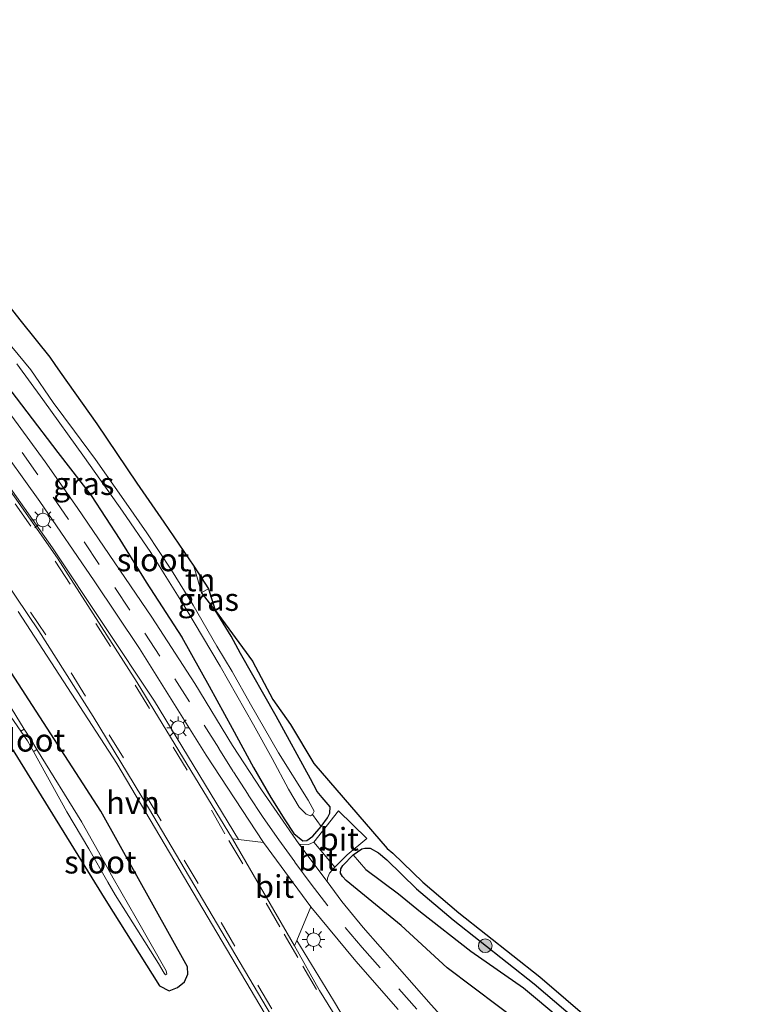
# Model space of a CAD drawing. Units: metres. Extents: x 29997 to 40008, y 370515 to 375003.
# Drawn here: x 36266 to 36347, y 371952 to 372060 of the extents above; entities that cross this region are included whole.
import ezdxf
from ezdxf.enums import TextEntityAlignment as Align

# ---------------------------------------------------------------- set-up
doc = ezdxf.new("R2010")
doc.units = ezdxf.units.M
doc.linetypes.add('IE-TERREINAFSCHEIDING', pattern=[10, 8, -2])
doc.linetypes.add('VW-3-9_STREEP', pattern=[12, 3, -9])
doc.layers.get('0').update_dxf_attribs({"lineweight": 25})
for name, color, linetype, lineweight in [('B-ME-GR-BOOM-S-B1', 93, 'Continuous', 18), ('B-ME-GW-INSTEEKWATERGANG-L-B1', 10, 'Continuous', 25), ('B-ME-GW-WATERGANG-GREPPEL-L-B1', 10, 'Continuous', 25), ('B-ME-IE-GRASLAND-GV-B6', 93, 'Continuous', 18), ('B-ME-IE-GRONDWERKLIJN-GROND_INGERICHT-GV-B6', 253, 'Continuous', 18), ('B-ME-IE-MEUBILAIR_WEGMEUBILAIR-LICHTMAST-S-B1', 8, 'Continuous', 18), ('B-ME-IE-TERREINAFSCHEIDING-RASTERHEKWERK-L-B1', 8, 'IE-TERREINAFSCHEIDING', 18), ('B-ME-KG-KADASTRAAL-OPNAMEDTMGRENS-L-B1', 10, 'Continuous', 25), ('B-ME-OG-WATER-GV-B6', 153, 'Continuous', 18), ('B-ME-VH-VERH_SOORT-BITUMEN-GV-B6', 8, 'IE-TERREINAFSCHEIDING-NATUURLIJK-HOUTWAL', 18), ('B-ME-VH-VERH_SOORT-HALF_VERHARDING-GV-B6', 8, 'IE-TERREINAFSCHEIDING-NATUURLIJK-HOUTWAL', 18), ('B-ME-VW-MARKERING-39STREEP-015-L-B1', 255, 'VW-3-9_STREEP', 18)]:
    doc.layers.add(name, color=color, linetype=linetype, lineweight=lineweight)
doc.styles.add('NLCS-ISO', font='NLCS-ISO.TTF')
doc.linetypes.add('IE-TERREINAFSCHEIDING-NATUURLIJK-HOUTWAL', pattern='A,7,-1.5,[67,NLCS.SHX,S=0.75,R=45,X=0,Y=0],-1.5,7,-1.5,[70,NLCS.SHX,S=0.75,R=0,X=0,Y=0],-1.5', length=20)

# ---------------------------------------------------------------- blocks, each defined once
blk = doc.blocks.new('boom')
blk.add_hatch(color=256).paths.add_polyline_path([(-0.75, 0, 1), (0.75, 0, 1)])
blk.add_circle((0, 0), 0.75)
blk = doc.blocks.new('lantaarnpaal')
for p, q in [((0, 0.75), (0, 1.25)), ((-0.75, 0), (-1.25, 0)), ((-0.88, 0.88), (-0.53, 0.53)), ((0.53, 0.53), (0.88, 0.88)), ((0.75, 0), (1.25, 0)), ((-0.53, -0.53), (-0.88, -0.88)), ((0, -0.75), (0, -1.25)), ((0.53, -0.53), (0.88, -0.88))]:
    blk.add_line(p, q)
blk.add_circle((0, 0), 0.75)

msp = doc.modelspace()

# ---------------------------------------------------------------- linework, layer by layer
at = {"layer": 'B-ME-GW-INSTEEKWATERGANG-L-B1'}
for points in [[(36263.454, 372021.547, 1.228), (36270.315, 372012.585, 1.228), (36273.976, 372007.856, 1.192), (36277.141, 372002.998, 1.246), (36280.047, 371998.291, 1.261), (36283.956, 371992.241, 1.243)], [(36298.871, 371975.243, 1.21), (36298.153, 371976.624, 1.222), (36294.381, 371983.519, 1.225), (36290.434, 371990.45, 1.3), (36289.402, 371992.341, 1.249), (36287.628, 371995.209, 1.24), (36286.155, 371997.166, 1.183)], [(36283.956, 371992.241, 1.243), (36286.979, 371986.847, 1.225), (36289.529, 371982.207, 1.231), (36291.881, 371977.892, 1.288), (36293.789, 371974.577, 1.3), (36295.304, 371972.117, 1.318), (36296.314, 371970.585, 1.303), (36297.297, 371969.781, 1.294), (36297.747, 371969.844, 1.273), (36298.421, 371970.301, 1.27), (36299.333, 371971.356, 1.273), (36300.022, 371972.342, 1.291), (36300.287, 371972.826, 1.267), (36300.309, 371973.523, 1.279), (36299.445, 371974.586, 1.228), (36298.871, 371975.243, 1.21)], [(36265.388, 371979.756, 0.97), (36275.589, 371963.216, 0.817), (36281.523, 371953.805, 0.473), (36282.581, 371953.266, 0.57), (36283.503, 371953.634, 0.69), (36284.251, 371954.27, 0.869), (36284.639, 371955.092, 1.035), (36284.581, 371955.922, 1.083), (36275.047, 371973.057, 1.266), (36265.166, 371988.33, 1.205)], [(36302.851, 371968.266, 1.413), (36303.798, 371968.897, 1.469), (36304.145, 371968.992, 1.424), (36304.713, 371968.992, 1.342), (36305.629, 371968.455, 1.374), (36306.544, 371967.697, 1.239), (36309.84, 371964.489, 1.138), (36313.867, 371961.096, 1.237), (36322.769, 371954.022, 1.267), (36328.496, 371949.141, 1.296), (36333.227, 371944.987, 1.427), (36339.8595, 371935.7389, 1.018), (36341.74, 371932.546, 1.151), (36342.0467, 371931.2547, 1.1837), (36341.7755, 371930.7243, 1.2263), (36341.171, 371930.304, 1.261)], [(36341.171, 371930.304, 1.261), (36340.1525, 371930.0622, 1.2115), (36339.278, 371930.178, 1.169), (36337.952, 371931.536, 1.11), (36335.995, 371933.683, 1.146), (36333.654, 371937.191, 1.177), (36328.857, 371942.907, 1.254), (36324.658, 371946.886, 1.294), (36321.695, 371949.409, 1.251), (36313.201, 371955.783, 1.204), (36308.126, 371960.467, 1.154), (36302.066, 371965.425, 1.367), (36301.6636, 371965.8669, 1.381), (36301.4442, 371966.2388, 1.3928), (36301.4881, 371966.6946, 1.4289), (36301.7067, 371967.0932, 1.4469), (36302.851, 371968.266, 1.413)]]:
    msp.add_polyline3d(points, dxfattribs=at)
at = {"layer": 'B-ME-GW-WATERGANG-GREPPEL-L-B1'}
msp.add_polyline3d([(36304.2536, 371966.6394, -0.2206), (36307.8387, 371963.9426, 0.05), (36310.276, 371961.966, 0.015), (36315.8, 371957.639, 0.162), (36321.608, 371953.596, 0.578), (36325.617, 371950.249, 0.547), (36329.0028, 371946.8491, 0.4571), (36330.9742, 371945.3438, 0.3983), (36332.94, 371942.89, 0.456), (36335.339, 371940.048, 0.21), (36338.8572, 371934.4326, 0.001)], dxfattribs=at)
at = {"layer": 'B-ME-IE-GRASLAND-GV-B6'}
for points in [[(36263.793, 372030.134, 1.231), (36266.265, 372027.026, 1.342), (36269.4166, 372023.0777, 1.3005), (36269.9782, 372022.2642, 1.3486), (36270.582, 372021.438, 1.351), (36274.6, 372015.746, 1.327), (36279.014, 372009.215, 1.294), (36282.005, 372004.916, 1.273), (36285.298, 372000.055, 1.291), (36286.155, 371997.166, 1.183), (36287.628, 371995.209, 1.24), (36289.402, 371992.341, 1.249), (36290.434, 371990.45, 1.3), (36294.381, 371983.519, 1.225), (36298.153, 371976.624, 1.222), (36298.871, 371975.243, 1.21), (36299.445, 371974.586, 1.228), (36300.309, 371973.523, 1.279), (36300.287, 371972.826, 1.267), (36300.022, 371972.342, 1.291), (36299.333, 371971.356, 1.273), (36298.377, 371972.7, -0.154), (36298.534, 371973.071, -0.154), (36297.89, 371974.283, -0.175), (36294.624, 371979.502, -0.178), (36291.547, 371984.84, -0.187), (36289.526, 371988.467, -0.205), (36287.839, 371991.248, -0.205), (36285.212, 371995.759, -0.208), (36282.832, 371999.613, -0.226), (36280.104, 372003.748, -0.22), (36277.849, 372007.017, -0.235), (36274.448, 372011.827, -0.235), (36272.144, 372014.943, -0.253), (36269.798, 372018.103, -0.262), (36267.326, 372021.705, -0.28), (36265.242, 372024.239, -0.325)], [(36265.797, 372022.368, -0.4), (36268.669, 372018.44, -0.397), (36273.245, 372012.047, -0.394), (36277.447, 372006.121, -0.385), (36280.545, 372001.561, -0.352), (36284.402, 371995.396, -0.31), (36288.191, 371989.048, -0.25), (36291.859, 371982.581, -0.208), (36293.925, 371978.863, -0.205), (36295.711, 371975.499, -0.181), (36296.883, 371973.514, -0.154), (36297.672, 371972.725, -0.154), (36298.145, 371972.55, -0.154), (36298.377, 371972.7, -0.154), (36299.333, 371971.356, 1.273), (36298.421, 371970.301, 1.27), (36297.747, 371969.844, 1.273), (36297.297, 371969.781, 1.294), (36296.314, 371970.585, 1.303), (36295.304, 371972.117, 1.318), (36293.789, 371974.577, 1.3), (36291.881, 371977.892, 1.288), (36289.529, 371982.207, 1.231), (36286.979, 371986.847, 1.225), (36283.956, 371992.241, 1.243), (36280.047, 371998.291, 1.261), (36277.141, 372002.998, 1.246), (36273.976, 372007.856, 1.192), (36270.315, 372012.585, 1.228), (36263.454, 372021.547, 1.228)], [(36286.647, 371979.2165, 1.6193), (36292.965, 371969.629, 1.545), (36290.1978, 371969.9452, 1.7282), (36280.962, 371985.198, 1.783), (36269.7148, 372002.0862, 1.843), (36256.474, 372020.812, 1.779)], [(36263.454, 372021.547, 1.228), (36270.315, 372012.585, 1.228), (36273.976, 372007.856, 1.192), (36277.141, 372002.998, 1.246), (36280.047, 371998.291, 1.261), (36283.956, 371992.241, 1.243), (36286.979, 371986.847, 1.225), (36289.529, 371982.207, 1.231), (36291.881, 371977.892, 1.288), (36293.789, 371974.577, 1.3), (36295.304, 371972.117, 1.318), (36296.314, 371970.585, 1.303), (36297.297, 371969.781, 1.294), (36297.747, 371969.844, 1.273), (36298.421, 371970.301, 1.27), (36299.333, 371971.356, 1.273), (36300.022, 371972.342, 1.291), (36300.287, 371972.826, 1.267), (36300.309, 371973.523, 1.279), (36299.445, 371974.586, 1.228), (36298.871, 371975.243, 1.21), (36298.153, 371976.624, 1.222), (36294.381, 371983.519, 1.225), (36290.434, 371990.45, 1.3), (36289.402, 371992.341, 1.249), (36287.628, 371995.209, 1.24), (36291.7642, 371989.5807, 1.455), (36294.0017, 371985.371, 1.352), (36295.9516, 371982.6146, 1.438), (36298.5015, 371978.3321, 1.514), (36306.581, 371968.9649, 1.427), (36307.213, 371968.4413, 1.361), (36310.5118, 371965.2306, 1.26), (36314.5003, 371961.87, 1.405), (36323.4046, 371954.7942, 1.433), (36329.1502, 371949.8973, 1.484)], [(36311.4371, 371951.7329, 1.3583), (36303.9532, 371960.2537, 1.4207), (36301.6127, 371963.1259, 1.4108), (36299.9858, 371965.3112, 1.4194), (36300.0009, 371965.6876, 1.4148), (36300.255, 371966.2331, 1.4393), (36300.833, 371966.895, 1.4), (36302.193, 371968.258, 1.475), (36304.337, 371970.051, 1.512), (36301.218, 371973.096, 1.501), (36298.5222, 371969.6568, 1.3802), (36297.9176, 371969.3731, 1.3889), (36297.1598, 371969.3484, 1.4295), (36296.8442, 371969.4648, 1.4399), (36292.754, 371975.4057, 1.4999), (36289.5598, 371980.3082, 1.541), (36285.3902, 371987.1392, 1.5397), (36280.6716, 371994.4336, 1.5498), (36272.4618, 372006.5293, 1.5606), (36268.9122, 372011.5492, 1.5797), (36264.5459, 372017.5297, 1.6109)], [(36263.1881, 372014.3084, 1.6407), (36268.3285, 372007.1687, 1.6395), (36274.3346, 371998.4327, 1.66), (36279.3133, 371991.0048, 1.6096), (36286.647, 371979.2165, 1.6193)], [(36287.628, 371995.209, 1.24), (36286.155, 371997.166, 1.183), (36286.906, 371997.569, 1.285), (36287.628, 371995.209, 1.24)], [(36265.963, 371995.071, 1.559), (36276.815, 371978.31, 1.57), (36293.641, 371949.88, 1.457)], [(36265.166, 371988.33, 1.205), (36275.047, 371973.057, 1.266), (36284.581, 371955.922, 1.083), (36284.639, 371955.092, 1.035), (36284.251, 371954.27, 0.869), (36283.503, 371953.634, 0.69), (36282.581, 371953.266, 0.57), (36281.523, 371953.805, 0.473), (36275.589, 371963.216, 0.817), (36265.388, 371979.756, 0.97)], [(36265.388, 371979.756, 0.97), (36275.589, 371963.216, 0.817), (36281.523, 371953.805, 0.473), (36282.581, 371953.266, 0.57), (36283.503, 371953.634, 0.69), (36284.251, 371954.27, 0.869), (36284.639, 371955.092, 1.035), (36284.581, 371955.922, 1.083), (36275.047, 371973.057, 1.266), (36265.166, 371988.33, 1.205)], [(36263.2813, 371986.154, -0.25), (36266.2506, 371981.8841, -0.25), (36266.9612, 371980.8061, -0.2294), (36267.644, 371979.6379, -0.25), (36271.3185, 371972.9949, -0.25), (36273.7139, 371968.8958, -0.25), (36275.8057, 371965.2423, -0.25), (36276.6193, 371963.8425, -0.25), (36281.3913, 371956.2779, -0.25), (36282.0362, 371955.2221, -0.25), (36282.1644, 371955.0199, -0.25), (36282.3365, 371955.1157, -0.25), (36282.2292, 371955.4682, -0.25), (36278.9464, 371961.2667, -0.25), (36276.4263, 371965.6952, -0.25), (36275.4577, 371967.4109, -0.25), (36273.0043, 371971.7666, -0.25), (36272.9438, 371971.8568, -0.25), (36267.9871, 371979.8555, -0.25), (36267.3003, 371981.0255, -0.2294), (36266.5991, 371982.1096, -0.25), (36263.4087, 371987.2934, -0.25)], [(36328.496, 371949.141, 1.296), (36322.769, 371954.022, 1.267), (36313.867, 371961.096, 1.237), (36309.84, 371964.489, 1.138), (36306.544, 371967.697, 1.239), (36305.629, 371968.455, 1.374), (36304.713, 371968.992, 1.342), (36304.145, 371968.992, 1.424), (36303.798, 371968.897, 1.469), (36302.851, 371968.266, 1.413), (36301.7067, 371967.0932, 1.4469), (36301.4881, 371966.6946, 1.4289), (36301.4442, 371966.2388, 1.3928), (36301.6636, 371965.8669, 1.381), (36302.066, 371965.425, 1.367), (36308.126, 371960.467, 1.154), (36313.201, 371955.783, 1.204), (36321.695, 371949.409, 1.251)], [(36302.851, 371968.266, 1.413), (36303.798, 371968.897, 1.469), (36304.145, 371968.992, 1.424), (36304.713, 371968.992, 1.342), (36305.629, 371968.455, 1.374), (36306.544, 371967.697, 1.239), (36309.84, 371964.489, 1.138), (36313.867, 371961.096, 1.237), (36322.769, 371954.022, 1.267), (36328.496, 371949.141, 1.296)], [(36321.695, 371949.409, 1.251), (36313.201, 371955.783, 1.204), (36308.126, 371960.467, 1.154), (36302.066, 371965.425, 1.367), (36301.6636, 371965.8669, 1.381), (36301.4442, 371966.2388, 1.3928), (36301.4881, 371966.6946, 1.4289), (36301.7067, 371967.0932, 1.4469), (36302.851, 371968.266, 1.413), (36304.2536, 371966.6394, -0.2206)], [(36325.617, 371950.249, 0.547), (36321.608, 371953.596, 0.578), (36315.8, 371957.639, 0.162), (36310.276, 371961.966, 0.015), (36307.8387, 371963.9426, 0.05), (36304.2536, 371966.6394, -0.2206), (36302.851, 371968.266, 1.413)], [(36304.2536, 371966.6394, -0.2206), (36307.8387, 371963.9426, 0.05), (36310.276, 371961.966, 0.015), (36315.8, 371957.639, 0.162), (36321.608, 371953.596, 0.578), (36325.617, 371950.249, 0.547)], [(36309.776, 371936.878, 1.53), (36300.693, 371952.206, 1.638), (36296.6381, 371958.8171, 1.6804), (36298.17, 371962.53, 1.49), (36303.1558, 371956.5173, 1.4408), (36307.82, 371951.1987, 1.4395)]]:
    msp.add_polyline3d(points, dxfattribs=at)
at = {"layer": 'B-ME-IE-GRONDWERKLIJN-GROND_INGERICHT-GV-B6'}
msp.add_polyline3d([(36286.906, 371997.569, 1.285), (36286.155, 371997.166, 1.183), (36285.298, 372000.055, 1.291), (36286.906, 371997.569, 1.285)], dxfattribs=at)
at = {"layer": 'B-ME-IE-TERREINAFSCHEIDING-RASTERHEKWERK-L-B1'}
msp.add_line((36286.155, 371997.166, 1.183), (36286.906, 371997.569, 1.285), dxfattribs=at)
at = {"layer": 'B-ME-KG-KADASTRAAL-OPNAMEDTMGRENS-L-B1'}
msp.add_polyline3d([(36263.793, 372030.134, 1.231), (36266.265, 372027.026, 1.342), (36269.4166, 372023.0777, 1.3005), (36269.9782, 372022.2642, 1.3486), (36270.582, 372021.438, 1.351), (36274.6, 372015.746, 1.327), (36279.014, 372009.215, 1.294), (36282.005, 372004.916, 1.273), (36285.298, 372000.055, 1.291), (36286.906, 371997.569, 1.285), (36287.628, 371995.209, 1.24), (36291.7642, 371989.5807, 1.455), (36294.0017, 371985.371, 1.352), (36295.9516, 371982.6146, 1.438), (36298.5015, 371978.3321, 1.514), (36306.581, 371968.9649, 1.427), (36307.213, 371968.4413, 1.361), (36310.5118, 371965.2306, 1.26), (36314.5003, 371961.87, 1.405), (36323.4046, 371954.7942, 1.433), (36329.1502, 371949.8973, 1.484)], dxfattribs=at)
at = {"layer": 'B-ME-OG-WATER-GV-B6'}
for points in [[(36265.242, 372024.239, -0.325), (36267.326, 372021.705, -0.28), (36269.798, 372018.103, -0.262), (36272.144, 372014.943, -0.253), (36274.448, 372011.827, -0.235), (36277.849, 372007.017, -0.235), (36280.104, 372003.748, -0.22), (36282.832, 371999.613, -0.226), (36285.212, 371995.759, -0.208), (36287.839, 371991.248, -0.205), (36289.526, 371988.467, -0.205), (36291.547, 371984.84, -0.187), (36294.624, 371979.502, -0.178), (36297.89, 371974.283, -0.175), (36298.534, 371973.071, -0.154), (36298.377, 371972.7, -0.154)], [(36298.377, 371972.7, -0.154), (36298.145, 371972.55, -0.154), (36297.672, 371972.725, -0.154), (36296.883, 371973.514, -0.154), (36295.711, 371975.499, -0.181), (36293.925, 371978.863, -0.205), (36291.859, 371982.581, -0.208), (36288.191, 371989.048, -0.25), (36284.402, 371995.396, -0.31), (36280.545, 372001.561, -0.352), (36277.447, 372006.121, -0.385), (36273.245, 372012.047, -0.394), (36268.669, 372018.44, -0.397), (36265.797, 372022.368, -0.4)], [(36263.4087, 371987.2934, -0.25), (36266.5991, 371982.1096, -0.25), (36266.2506, 371981.8841, -0.25)], [(36266.2506, 371981.8841, -0.25), (36263.2813, 371986.154, -0.25)], [(36266.5991, 371982.1096, -0.25), (36267.3003, 371981.0255, -0.2294), (36267.9871, 371979.8555, -0.25), (36267.6908, 371979.6639, -0.25), (36267.644, 371979.6379, -0.25), (36266.9612, 371980.8061, -0.2294), (36266.2506, 371981.8841, -0.25), (36266.5991, 371982.1096, -0.25)], [(36267.9871, 371979.8555, -0.25), (36272.9438, 371971.8568, -0.25), (36273.0043, 371971.7666, -0.25), (36275.4577, 371967.4109, -0.25), (36276.4263, 371965.6952, -0.25), (36278.9464, 371961.2667, -0.25), (36282.2292, 371955.4682, -0.25), (36282.3365, 371955.1157, -0.25), (36282.1644, 371955.0199, -0.25), (36282.0362, 371955.2221, -0.25), (36281.3913, 371956.2779, -0.25), (36276.6193, 371963.8425, -0.25), (36275.8057, 371965.2423, -0.25), (36273.7139, 371968.8958, -0.25), (36271.3185, 371972.9949, -0.25), (36267.644, 371979.6379, -0.25), (36267.6908, 371979.6639, -0.25), (36267.9871, 371979.8555, -0.25)]]:
    msp.add_polyline3d(points, dxfattribs=at)
at = {"layer": 'B-ME-VH-VERH_SOORT-BITUMEN-GV-B6'}
for points in [[(36264.5459, 372017.5297, 1.6109), (36268.9122, 372011.5492, 1.5797), (36272.4618, 372006.5293, 1.5606), (36280.6716, 371994.4336, 1.5498), (36285.3902, 371987.1392, 1.5397), (36289.5598, 371980.3082, 1.541), (36292.754, 371975.4057, 1.4999), (36296.8442, 371969.4648, 1.4399), (36299.9858, 371965.3112, 1.4194), (36301.6127, 371963.1259, 1.4108), (36303.9532, 371960.2537, 1.4207), (36311.4371, 371951.7329, 1.3583), (36318.3936, 371944.0506, 1.3289), (36320.2381, 371941.821, 1.3199), (36322.3759, 371939.459, 1.3102), (36325.6083, 371936.278, 1.3414), (36329.8986, 371932.4337, 1.3402), (36332.1453, 371930.62, 1.3301), (36336.33, 371927.82, 1.31), (36337.19, 371927.5, 1.31), (36338.13, 371927.4, 1.31), (36338.9, 371927.48, 1.31), (36341.95, 371928.65, 1.3), (36347.032, 371930.8444, 1.3208)], [(36260.77, 372014.45, 1.77), (36270.29, 372000.94, 1.86), (36279.07, 371987.24, 1.84), (36289.552, 371970.019, 1.771), (36296.4, 371958.24, 1.71), (36299.13, 371953.3, 1.68), (36303.6156, 371946.0775, 1.6087)], [(36307.82, 371951.1987, 1.4395), (36303.1558, 371956.5173, 1.4408), (36298.17, 371962.53, 1.49), (36292.965, 371969.629, 1.545), (36286.647, 371979.2165, 1.6193), (36279.3133, 371991.0048, 1.6096), (36274.3346, 371998.4327, 1.66), (36268.3285, 372007.1687, 1.6395), (36263.1881, 372014.3084, 1.6407)], [(36303.93, 371933.42, 1.46), (36280.3138, 371973.4379, 1.5716), (36274.205, 371983.4958, 1.5784), (36268.225, 371992.9379, 1.5688), (36261.99, 372002.14, 1.55)], [(36298.5222, 371969.6568, 1.3802), (36301.218, 371973.096, 1.501), (36304.337, 371970.051, 1.512), (36302.193, 371968.258, 1.475), (36300.833, 371966.895, 1.4), (36298.5222, 371969.6568, 1.3802)], [(36296.4, 371958.24, 1.71), (36289.552, 371970.019, 1.771), (36290.1978, 371969.9452, 1.7282), (36292.965, 371969.629, 1.545), (36298.17, 371962.53, 1.49), (36296.6381, 371958.8171, 1.6804), (36296.4, 371958.24, 1.71)], [(36299.9858, 371965.3112, 1.4194), (36296.8442, 371969.4648, 1.4399), (36297.1598, 371969.3484, 1.4295), (36297.9176, 371969.3731, 1.3889), (36298.5222, 371969.6568, 1.3802), (36300.833, 371966.895, 1.4), (36300.255, 371966.2331, 1.4393), (36300.0009, 371965.6876, 1.4148), (36299.9858, 371965.3112, 1.4194)]]:
    msp.add_polyline3d(points, dxfattribs=at)
at = {"layer": 'B-ME-VH-VERH_SOORT-HALF_VERHARDING-GV-B6'}
for points in [[(36280.962, 371985.198, 1.783), (36290.1978, 371969.9452, 1.7282), (36289.552, 371970.019, 1.771), (36279.07, 371987.24, 1.84), (36270.29, 372000.94, 1.86), (36260.77, 372014.45, 1.77), (36254.22, 372023.11, 1.76), (36249.47, 372029.2, 1.8), (36243.97, 372035.98, 1.83), (36236.8592, 372044.4509, 1.8399), (36233.4, 372048.26, 1.83), (36229.1972, 372052.5531, 1.8411), (36226.3637, 372055.6937, 1.8397), (36222.2054, 372059.9705, 1.8703), (36222.532, 372060.2756, 1.8416), (36231.281, 372051.221, 1.813), (36244.087, 372036.663, 1.828), (36254.441, 372023.584, 1.773), (36256.474, 372020.812, 1.779), (36269.7148, 372002.0862, 1.843), (36280.962, 371985.198, 1.783)], [(36261.99, 372002.14, 1.55), (36268.225, 371992.9379, 1.5688), (36274.205, 371983.4958, 1.5784), (36280.3138, 371973.4379, 1.5716), (36303.93, 371933.42, 1.46), (36310.23, 371922.57, 1.45), (36311.42, 371920.77, 1.44), (36312.5855, 371919.2947, 1.4308), (36314.99, 371916.82, 1.43), (36316.754, 371915.64, 1.48)], [(36316.754, 371915.64, 1.48), (36316.496, 371915.247, 1.467), (36314.944, 371916.378, 1.468), (36313.8385, 371917.4002, 1.4592), (36312.7824, 371918.4733, 1.4506), (36311.778, 371919.595, 1.442), (36310.7755, 371920.9286, 1.4488), (36309.8193, 371922.2957, 1.4556), (36308.9105, 371923.6947, 1.4624), (36308.05, 371925.1241, 1.4692), (36307.239, 371926.582, 1.476), (36293.641, 371949.88, 1.457), (36276.815, 371978.31, 1.57), (36265.963, 371995.071, 1.559)], [(36303.6156, 371946.0775, 1.6087), (36299.13, 371953.3, 1.68), (36296.4, 371958.24, 1.71), (36296.6381, 371958.8171, 1.6804), (36300.693, 371952.206, 1.638), (36309.776, 371936.878, 1.53)]]:
    msp.add_polyline3d(points, dxfattribs=at)
at = {"layer": 'B-ME-VW-MARKERING-39STREEP-015-L-B1'}
for points in [[(36262.82, 372017.45, 1.63), (36266.38, 372012.57, 1.61), (36269.81, 372007.68, 1.6), (36273.2, 372002.74, 1.61), (36276.58, 371997.71, 1.61), (36279.91, 371992.66, 1.58), (36283.22, 371987.64, 1.56), (36286.45, 371982.54, 1.58), (36288.05, 371979.97, 1.58), (36289.65, 371977.41, 1.56), (36291.29, 371974.85, 1.54), (36292.95, 371972.36, 1.51), (36294.66, 371969.92, 1.48), (36296.43, 371967.44, 1.47), (36298.22, 371965.01, 1.47), (36301.95, 371960.26, 1.42), (36303.85, 371958.05, 1.43), (36307.86, 371953.47, 1.41), (36311.88, 371949.01, 1.38)], [(36265.63, 372006.93, 1.82), (36270.03, 372000.6, 1.85), (36274.5, 371993.75, 1.86), (36278.83, 371986.93, 1.83), (36283.01, 371980.13, 1.8), (36287.23, 371973.19, 1.8), (36289.14, 371969.82, 1.78), (36293.26, 371962.92, 1.75), (36295.24, 371959.51, 1.73), (36297.31, 371955.99, 1.7), (36301.23, 371949.29, 1.65), (36305.53, 371942.05, 1.59), (36309.62, 371935.2, 1.56), (36311.62, 371931.78, 1.54), (36313.73, 371928.3, 1.53), (36314.53, 371927.15, 1.52), (36315.64, 371926.07, 1.51), (36316.39, 371925.37, 1.5), (36317.42, 371924.42, 1.49), (36318.59, 371923.5, 1.48), (36319.39, 371922.95, 1.48)], [(36262.79, 372001.73, 1.59), (36267.32, 371994.99, 1.62), (36271.77, 371988.29, 1.62), (36275.98, 371981.49, 1.61), (36280.16, 371974.58, 1.64), (36284.24, 371967.66, 1.62), (36288.29, 371960.79, 1.57), (36292.34, 371953.88, 1.53), (36296.45, 371946.95, 1.52), (36300.5, 371940.05, 1.51), (36304.68, 371933, 1.48), (36306.79, 371929.39, 1.48), (36308.83, 371925.91, 1.48), (36311.07, 371922.19, 1.46), (36311.59, 371921.39, 1.46), (36312.29, 371920.38, 1.45), (36313.04, 371919.43, 1.45), (36313.76, 371918.64, 1.44), (36314.49, 371917.9, 1.44)]]:
    msp.add_polyline3d(points, dxfattribs=at)

# ---------------------------------------------------------------- block references
at = {"layer": 'B-ME-GR-BOOM-S-B1', "rotation": 90}
msp.add_blockref('boom', (36317.3974, 371958.2353, 1.4853), dxfattribs=at)
at = {"layer": 'B-ME-IE-MEUBILAIR_WEGMEUBILAIR-LICHTMAST-S-B1', "rotation": 90}
for p in [(36268.6748, 372005.1514, 1.8117), (36283.5761, 371982.2582, 1.6946), (36298.4886, 371958.9087, 1.6464)]:
    msp.add_blockref('lantaarnpaal', p, dxfattribs=at)

# ---------------------------------------------------------------- texts
at = {"layer": 'B-ME-IE-GRASLAND-GV-B6', "ltscale": 0.2, "style": 'NLCS-ISO'}
for p in [(36273.1614, 372009.1552), (36286.8915, 371996.389)]:
    msp.add_text('gras', height=2.5, dxfattribs=at).set_placement(p, align=Align.MIDDLE_CENTER)
at = {"layer": 'B-ME-IE-GRONDWERKLIJN-GROND_INGERICHT-GV-B6', "ltscale": 0.2, "style": 'NLCS-ISO'}
msp.add_text('tn', height=2.5, dxfattribs=at).set_placement((36285.9897, 371998.5427), align=Align.MIDDLE_CENTER)
at = {"layer": 'B-ME-OG-WATER-GV-B6', "ltscale": 0.2, "style": 'NLCS-ISO'}
for p in [(36280.7992, 372000.7537), (36267.1312, 371980.8807), (36275.0057, 371967.4484)]:
    msp.add_text('sloot', height=2.5, dxfattribs=at).set_placement(p, align=Align.MIDDLE_CENTER)
at = {"layer": 'B-ME-VH-VERH_SOORT-BITUMEN-GV-B6', "ltscale": 0.2, "style": 'NLCS-ISO'}
for p in [(36301.3148, 371969.9786), (36298.9599, 371967.7499), (36294.186, 371964.7638)]:
    msp.add_text('bit', height=2.5, dxfattribs=at).set_placement(p, align=Align.MIDDLE_CENTER)
at = {"layer": 'B-ME-VH-VERH_SOORT-HALF_VERHARDING-GV-B6', "ltscale": 0.2, "style": 'NLCS-ISO'}
msp.add_text('hvh', height=2.5, dxfattribs=at).set_placement((36278.577, 371974.0036), align=Align.MIDDLE_CENTER)

doc.saveas('drawing.dxf')
